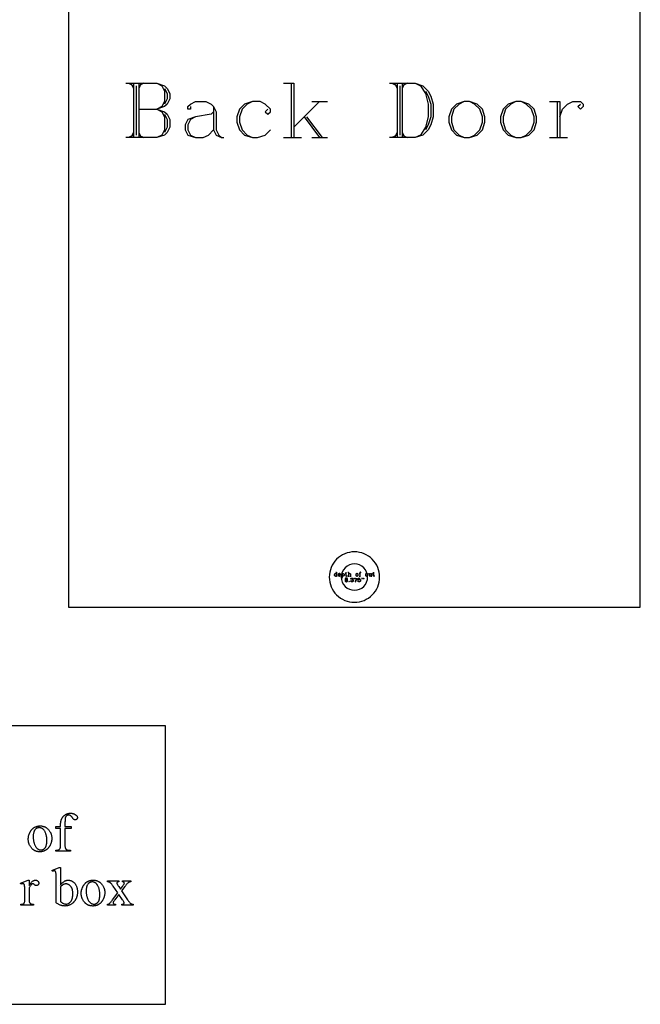
# Model space of a CAD drawing. Extents: x 1 to 117, y -19 to 57.
# Drawn here: x 97 to 117, y -14 to 19 of the extents above; entities that cross this region are included whole.
import ezdxf

# ---------------------------------------------------------------- set-up
doc = ezdxf.new("R2010")
doc.units = 0
doc.layers.add('LAYER_1', color=18, linetype='CONTINUOUS')

msp = doc.modelspace()

# ---------------------------------------------------------------- linework, layer by layer
at = {"layer": 'LAYER_1'}
for points in [[(98.275, -0.334), (117.275, -0.334), (117.275, 32.666), (98.275, 32.666)], [(111.425, 16.467), (111.168, 16.381), (110.996, 16.209), (110.91, 15.952), (110.91, 15.78), (110.996, 15.522), (111.168, 15.351), (111.425, 15.265), (111.597, 15.265), (111.855, 15.351), (112.026, 15.522), (112.112, 15.78), (112.112, 15.952), (112.026, 16.209), (111.855, 16.381), (111.597, 16.467)], [(113.143, 16.467), (112.885, 16.381), (112.713, 16.209), (112.627, 15.952), (112.627, 15.78), (112.713, 15.522), (112.885, 15.351), (113.143, 15.265), (113.314, 15.265), (113.572, 15.351), (113.744, 15.522), (113.83, 15.78), (113.83, 15.952), (113.744, 16.209), (113.572, 16.381), (113.314, 16.467)], [(107.854, 0.783), (107.836, 0.777), (107.824, 0.765), (107.818, 0.746), (107.818, 0.734), (107.824, 0.716), (107.836, 0.704), (107.854, 0.698), (107.866, 0.698), (107.884, 0.704), (107.896, 0.716), (107.902, 0.734), (107.902, 0.746), (107.896, 0.765), (107.884, 0.777), (107.866, 0.783)], [(107.501, 0.635), (107.483, 0.629), (107.471, 0.611), (107.465, 0.58), (107.465, 0.562), (107.471, 0.532), (107.483, 0.514), (107.501, 0.508), (107.513, 0.508), (107.531, 0.514), (107.543, 0.532), (107.549, 0.562), (107.549, 0.58), (107.543, 0.611), (107.531, 0.629), (107.513, 0.635)], [(107.597, 0.526), (107.591, 0.52), (107.591, 0.514), (107.597, 0.508), (107.603, 0.508), (107.609, 0.514), (107.609, 0.52), (107.603, 0.526)], [(107.597, 0.52), (107.597, 0.514), (107.603, 0.514), (107.603, 0.52)], [(107.658, 0.611), (107.658, 0.605), (107.664, 0.605), (107.664, 0.611)], [(107.658, 0.538), (107.658, 0.532), (107.664, 0.532), (107.664, 0.538)], [(107.899, 0.538), (107.899, 0.532), (107.905, 0.532), (107.905, 0.538)], [(90.749, -13.526), (101.499, -13.526), (101.499, -4.276), (90.749, -4.276)], [(98.154, -7.688), (98.154, -8.221), (98.154, -8.248), (98.155, -8.272), (98.157, -8.294), (98.16, -8.313), (98.162, -8.322), (98.163, -8.33), (98.166, -8.337), (98.168, -8.344), (98.17, -8.35), (98.173, -8.355), (98.176, -8.36), (98.179, -8.364), (98.183, -8.369), (98.187, -8.373), (98.192, -8.377), (98.196, -8.381), (98.201, -8.385), (98.206, -8.388), (98.211, -8.391), (98.217, -8.393), (98.222, -8.396), (98.228, -8.398), (98.234, -8.399), (98.24, -8.401), (98.246, -8.402), (98.253, -8.403), (98.259, -8.403), (98.266, -8.403), (98.34, -8.403), (98.34, -8.435), (97.855, -8.435), (97.855, -8.403), (97.892, -8.403), (97.9, -8.403), (97.909, -8.402), (97.917, -8.401), (97.926, -8.399), (97.934, -8.396), (97.941, -8.393), (97.949, -8.39), (97.956, -8.386), (97.963, -8.381), (97.97, -8.376), (97.976, -8.37), (97.981, -8.365), (97.986, -8.359), (97.99, -8.352), (97.994, -8.345), (97.997, -8.338), (97.999, -8.329), (98.001, -8.319), (98.003, -8.307), (98.005, -8.293), (98.006, -8.278), (98.007, -8.261), (98.008, -8.242), (98.008, -8.221), (98.008, -7.688), (97.85, -7.688), (97.85, -7.624), (98.008, -7.624), (98.008, -7.571), (98.008, -7.556), (98.008, -7.541), (98.009, -7.527), (98.01, -7.513), (98.012, -7.499), (98.013, -7.485), (98.015, -7.472), (98.017, -7.459), (98.02, -7.446), (98.023, -7.434), (98.026, -7.422), (98.03, -7.41), (98.033, -7.398), (98.038, -7.387), (98.042, -7.376), (98.047, -7.366), (98.052, -7.355), (98.057, -7.345), (98.063, -7.335), (98.069, -7.325), (98.075, -7.316), (98.082, -7.307), (98.089, -7.298), (98.096, -7.289), (98.104, -7.281), (98.111, -7.273), (98.12, -7.265), (98.128, -7.258), (98.137, -7.25), (98.146, -7.243), (98.156, -7.236), (98.166, -7.23), (98.176, -7.223), (98.186, -7.217), (98.197, -7.212), (98.207, -7.207), (98.218, -7.202), (98.229, -7.198), (98.24, -7.194), (98.251, -7.191), (98.262, -7.188), (98.274, -7.185), (98.285, -7.183), (98.297, -7.181), (98.309, -7.18), (98.321, -7.179), (98.334, -7.178), (98.346, -7.178), (98.358, -7.178), (98.369, -7.179), (98.38, -7.18), (98.391, -7.182), (98.403, -7.184), (98.414, -7.186), (98.424, -7.189), (98.435, -7.193), (98.446, -7.197), (98.456, -7.201), (98.467, -7.206), (98.477, -7.212), (98.487, -7.218), (98.497, -7.224), (98.507, -7.231), (98.517, -7.238), (98.523, -7.243), (98.529, -7.248), (98.534, -7.253), (98.539, -7.259), (98.544, -7.264), (98.548, -7.269), (98.552, -7.275), (98.555, -7.28), (98.558, -7.286), (98.561, -7.292), (98.563, -7.297), (98.565, -7.303), (98.566, -7.309), (98.567, -7.315), (98.568, -7.321), (98.568, -7.327), (98.568, -7.334), (98.567, -7.341), (98.565, -7.347), (98.562, -7.353), (98.559, -7.359), (98.555, -7.366), (98.551, -7.372), (98.545, -7.377), (98.539, -7.383), (98.533, -7.388), (98.527, -7.392), (98.521, -7.395), (98.515, -7.398), (98.509, -7.399), (98.502, -7.401), (98.496, -7.401), (98.49, -7.401), (98.485, -7.4), (98.48, -7.399), (98.475, -7.397), (98.469, -7.395), (98.464, -7.393), (98.458, -7.39), (98.453, -7.386), (98.447, -7.382), (98.441, -7.377), (98.434, -7.371), (98.428, -7.363), (98.42, -7.355), (98.413, -7.345), (98.405, -7.335), (98.397, -7.323), (98.389, -7.312), (98.381, -7.301), (98.373, -7.292), (98.366, -7.283), (98.358, -7.275), (98.351, -7.269), (98.344, -7.263), (98.337, -7.258), (98.33, -7.254), (98.323, -7.251), (98.316, -7.248), (98.308, -7.246), (98.3, -7.244), (98.292, -7.243), (98.284, -7.242), (98.276, -7.242), (98.266, -7.242), (98.256, -7.243), (98.247, -7.245), (98.238, -7.247), (98.23, -7.25), (98.222, -7.254), (98.214, -7.258), (98.207, -7.263), (98.2, -7.269), (98.194, -7.276), (98.188, -7.283), (98.183, -7.291), (98.178, -7.3), (98.173, -7.309), (98.17, -7.32), (98.166, -7.331), (98.165, -7.337), (98.163, -7.344), (98.161, -7.362), (98.159, -7.385), (98.157, -7.412), (98.156, -7.444), (98.155, -7.48), (98.154, -7.52), (98.154, -7.566), (98.154, -7.624), (98.363, -7.624), (98.363, -7.688)], [(97.327, -7.6), (97.35, -7.601), (97.372, -7.602), (97.393, -7.605), (97.414, -7.609), (97.435, -7.614), (97.445, -7.617), (97.455, -7.62), (97.464, -7.623), (97.474, -7.627), (97.484, -7.631), (97.493, -7.635), (97.502, -7.64), (97.511, -7.644), (97.52, -7.649), (97.529, -7.655), (97.537, -7.66), (97.546, -7.666), (97.554, -7.672), (97.562, -7.679), (97.578, -7.693), (97.594, -7.707), (97.608, -7.723), (97.623, -7.74), (97.634, -7.755), (97.645, -7.77), (97.655, -7.786), (97.664, -7.802), (97.673, -7.818), (97.68, -7.835), (97.687, -7.851), (97.694, -7.868), (97.699, -7.886), (97.704, -7.903), (97.708, -7.921), (97.711, -7.939), (97.714, -7.958), (97.716, -7.976), (97.717, -7.995), (97.717, -8.015), (97.717, -8.028), (97.716, -8.042), (97.715, -8.055), (97.714, -8.069), (97.712, -8.083), (97.71, -8.097), (97.707, -8.11), (97.704, -8.124), (97.701, -8.138), (97.697, -8.152), (97.693, -8.166), (97.688, -8.179), (97.683, -8.193), (97.677, -8.207), (97.671, -8.221), (97.665, -8.235), (97.658, -8.249), (97.651, -8.262), (97.644, -8.275), (97.636, -8.287), (97.629, -8.299), (97.62, -8.311), (97.612, -8.322), (97.603, -8.333), (97.594, -8.343), (97.584, -8.353), (97.575, -8.362), (97.565, -8.371), (97.554, -8.38), (97.543, -8.388), (97.532, -8.396), (97.521, -8.403), (97.51, -8.41), (97.498, -8.416), (97.486, -8.422), (97.474, -8.428), (97.462, -8.433), (97.45, -8.438), (97.437, -8.442), (97.424, -8.446), (97.412, -8.449), (97.399, -8.452), (97.385, -8.454), (97.372, -8.456), (97.359, -8.458), (97.345, -8.459), (97.331, -8.46), (97.317, -8.46), (97.294, -8.459), (97.272, -8.458), (97.262, -8.456), (97.251, -8.455), (97.241, -8.453), (97.23, -8.451), (97.22, -8.448), (97.21, -8.446), (97.2, -8.443), (97.19, -8.439), (97.181, -8.436), (97.171, -8.432), (97.162, -8.428), (97.153, -8.423), (97.144, -8.419), (97.135, -8.414), (97.126, -8.408), (97.117, -8.403), (97.109, -8.397), (97.101, -8.391), (97.093, -8.384), (97.085, -8.378), (97.077, -8.371), (97.069, -8.363), (97.061, -8.356), (97.054, -8.348), (97.04, -8.331), (97.026, -8.314), (97.015, -8.298), (97.004, -8.283), (96.995, -8.267), (96.986, -8.25), (96.978, -8.234), (96.97, -8.217), (96.963, -8.2), (96.957, -8.183), (96.952, -8.166), (96.947, -8.148), (96.944, -8.13), (96.94, -8.112), (96.938, -8.094), (96.936, -8.075), (96.935, -8.057), (96.935, -8.038), (96.935, -8.024), (96.935, -8.01), (96.937, -7.996), (96.938, -7.982), (96.94, -7.968), (96.942, -7.954), (96.945, -7.94), (96.948, -7.926), (96.952, -7.912), (96.956, -7.899), (96.961, -7.885), (96.966, -7.871), (96.971, -7.857), (96.977, -7.843), (96.983, -7.83), (96.99, -7.816), (96.997, -7.802), (97.004, -7.789), (97.012, -7.776), (97.02, -7.764), (97.028, -7.752), (97.036, -7.741), (97.045, -7.73), (97.054, -7.72), (97.063, -7.71), (97.073, -7.7), (97.083, -7.691), (97.093, -7.683), (97.103, -7.675), (97.114, -7.667), (97.124, -7.66), (97.136, -7.653), (97.147, -7.646), (97.158, -7.64), (97.17, -7.635), (97.181, -7.63), (97.193, -7.625), (97.205, -7.621), (97.217, -7.617), (97.229, -7.613), (97.241, -7.61), (97.253, -7.608), (97.265, -7.605), (97.277, -7.603), (97.289, -7.602), (97.302, -7.601), (97.314, -7.6)], [(97.299, -7.658), (97.288, -7.658), (97.276, -7.659), (97.264, -7.662), (97.252, -7.665), (97.241, -7.669), (97.229, -7.673), (97.217, -7.679), (97.205, -7.686), (97.199, -7.689), (97.194, -7.693), (97.188, -7.698), (97.183, -7.702), (97.177, -7.707), (97.172, -7.712), (97.167, -7.718), (97.162, -7.724), (97.158, -7.73), (97.153, -7.737), (97.144, -7.751), (97.136, -7.767), (97.128, -7.783), (97.125, -7.792), (97.122, -7.802), (97.119, -7.811), (97.116, -7.821), (97.111, -7.841), (97.107, -7.863), (97.103, -7.886), (97.101, -7.911), (97.1, -7.936), (97.099, -7.963), (97.1, -7.985), (97.1, -8.007), (97.102, -8.028), (97.104, -8.049), (97.106, -8.069), (97.109, -8.089), (97.113, -8.109), (97.117, -8.128), (97.122, -8.147), (97.127, -8.165), (97.133, -8.184), (97.139, -8.201), (97.146, -8.219), (97.153, -8.236), (97.161, -8.252), (97.17, -8.269), (97.179, -8.284), (97.188, -8.299), (97.198, -8.312), (97.208, -8.325), (97.218, -8.336), (97.229, -8.347), (97.24, -8.356), (97.251, -8.365), (97.263, -8.372), (97.275, -8.379), (97.288, -8.384), (97.3, -8.389), (97.314, -8.393), (97.327, -8.395), (97.341, -8.397), (97.355, -8.397), (97.366, -8.397), (97.376, -8.396), (97.386, -8.395), (97.396, -8.393), (97.406, -8.39), (97.415, -8.387), (97.425, -8.383), (97.434, -8.379), (97.442, -8.375), (97.451, -8.369), (97.459, -8.364), (97.467, -8.357), (97.475, -8.35), (97.482, -8.343), (97.49, -8.335), (97.497, -8.326), (97.504, -8.317), (97.51, -8.307), (97.516, -8.296), (97.521, -8.284), (97.526, -8.272), (97.531, -8.259), (97.535, -8.245), (97.539, -8.23), (97.542, -8.214), (97.545, -8.198), (97.547, -8.181), (97.549, -8.163), (97.551, -8.144), (97.552, -8.124), (97.552, -8.104), (97.553, -8.083), (97.552, -8.056), (97.551, -8.03), (97.549, -8.005), (97.547, -7.98), (97.544, -7.957), (97.54, -7.934), (97.535, -7.911), (97.529, -7.89), (97.523, -7.869), (97.516, -7.849), (97.509, -7.829), (97.5, -7.81), (97.491, -7.792), (97.481, -7.775), (97.471, -7.759), (97.46, -7.743), (97.452, -7.732), (97.443, -7.723), (97.435, -7.714), (97.426, -7.706), (97.417, -7.698), (97.408, -7.691), (97.398, -7.685), (97.388, -7.679), (97.378, -7.674), (97.368, -7.67), (97.357, -7.666), (97.346, -7.663), (97.335, -7.661), (97.323, -7.659), (97.311, -7.658)], [(98.005, -9.565), (98.02, -9.545), (98.035, -9.526), (98.05, -9.509), (98.066, -9.493), (98.081, -9.478), (98.096, -9.465), (98.112, -9.453), (98.128, -9.442), (98.144, -9.432), (98.152, -9.428), (98.16, -9.424), (98.168, -9.42), (98.176, -9.417), (98.184, -9.414), (98.193, -9.411), (98.201, -9.409), (98.209, -9.407), (98.217, -9.405), (98.226, -9.404), (98.234, -9.403), (98.243, -9.402), (98.251, -9.401), (98.26, -9.401), (98.275, -9.401), (98.29, -9.403), (98.305, -9.405), (98.32, -9.408), (98.335, -9.411), (98.349, -9.416), (98.363, -9.421), (98.376, -9.428), (98.39, -9.435), (98.403, -9.443), (98.416, -9.452), (98.429, -9.461), (98.441, -9.472), (98.454, -9.483), (98.466, -9.495), (98.477, -9.508), (98.489, -9.521), (98.499, -9.536), (98.509, -9.551), (98.518, -9.566), (98.526, -9.582), (98.534, -9.599), (98.541, -9.616), (98.547, -9.634), (98.553, -9.653), (98.557, -9.672), (98.561, -9.692), (98.565, -9.712), (98.567, -9.733), (98.569, -9.754), (98.57, -9.777), (98.57, -9.8), (98.57, -9.826), (98.568, -9.852), (98.565, -9.878), (98.564, -9.89), (98.561, -9.902), (98.559, -9.914), (98.556, -9.926), (98.553, -9.938), (98.55, -9.95), (98.547, -9.961), (98.543, -9.972), (98.539, -9.984), (98.535, -9.995), (98.53, -10.005), (98.525, -10.016), (98.52, -10.026), (98.514, -10.037), (98.509, -10.047), (98.503, -10.057), (98.496, -10.067), (98.49, -10.076), (98.483, -10.086), (98.476, -10.095), (98.468, -10.104), (98.461, -10.113), (98.453, -10.122), (98.444, -10.131), (98.436, -10.139), (98.427, -10.147), (98.411, -10.161), (98.396, -10.174), (98.38, -10.186), (98.364, -10.197), (98.347, -10.207), (98.331, -10.217), (98.314, -10.225), (98.297, -10.232), (98.28, -10.239), (98.262, -10.245), (98.244, -10.25), (98.226, -10.254), (98.208, -10.257), (98.19, -10.259), (98.171, -10.26), (98.152, -10.261), (98.135, -10.26), (98.117, -10.259), (98.099, -10.257), (98.081, -10.254), (98.063, -10.251), (98.045, -10.246), (98.027, -10.241), (98.009, -10.235), (97.99, -10.228), (97.972, -10.221), (97.953, -10.212), (97.935, -10.203), (97.916, -10.193), (97.897, -10.182), (97.878, -10.171), (97.859, -10.158), (97.859, -9.318), (97.859, -9.255), (97.858, -9.206), (97.857, -9.187), (97.856, -9.17), (97.854, -9.157), (97.853, -9.148), (97.851, -9.14), (97.849, -9.133), (97.847, -9.127), (97.844, -9.121), (97.842, -9.116), (97.839, -9.111), (97.835, -9.108), (97.832, -9.104), (97.828, -9.102), (97.824, -9.099), (97.82, -9.097), (97.816, -9.096), (97.811, -9.095), (97.807, -9.094), (97.802, -9.093), (97.797, -9.093), (97.79, -9.093), (97.783, -9.094), (97.776, -9.095), (97.769, -9.096), (97.761, -9.098), (97.752, -9.101), (97.735, -9.107), (97.722, -9.076), (97.966, -8.977), (98.005, -8.977)], [(96.963, -9.401), (96.963, -9.583), (96.976, -9.561), (96.989, -9.541), (97.002, -9.521), (97.015, -9.504), (97.028, -9.487), (97.04, -9.472), (97.053, -9.459), (97.067, -9.447), (97.08, -9.436), (97.093, -9.427), (97.099, -9.423), (97.106, -9.419), (97.112, -9.416), (97.119, -9.412), (97.126, -9.41), (97.132, -9.407), (97.139, -9.406), (97.146, -9.404), (97.152, -9.403), (97.159, -9.402), (97.166, -9.401), (97.172, -9.401), (97.184, -9.402), (97.196, -9.403), (97.206, -9.405), (97.217, -9.408), (97.227, -9.413), (97.236, -9.418), (97.245, -9.424), (97.253, -9.431), (97.26, -9.438), (97.267, -9.446), (97.272, -9.454), (97.277, -9.463), (97.28, -9.471), (97.283, -9.48), (97.284, -9.49), (97.285, -9.499), (97.284, -9.508), (97.283, -9.516), (97.282, -9.524), (97.279, -9.531), (97.276, -9.538), (97.272, -9.545), (97.267, -9.552), (97.262, -9.558), (97.256, -9.563), (97.25, -9.568), (97.243, -9.572), (97.237, -9.576), (97.23, -9.578), (97.222, -9.58), (97.215, -9.581), (97.207, -9.582), (97.199, -9.581), (97.191, -9.58), (97.183, -9.577), (97.174, -9.574), (97.165, -9.57), (97.156, -9.565), (97.147, -9.558), (97.137, -9.551), (97.128, -9.544), (97.119, -9.538), (97.111, -9.533), (97.104, -9.528), (97.097, -9.525), (97.091, -9.523), (97.085, -9.521), (97.08, -9.521), (97.076, -9.521), (97.072, -9.522), (97.068, -9.523), (97.064, -9.525), (97.059, -9.528), (97.055, -9.531), (97.05, -9.534), (97.046, -9.538), (97.036, -9.548), (97.026, -9.559), (97.015, -9.572), (97.005, -9.586), (96.995, -9.602), (96.984, -9.619), (96.974, -9.638), (96.963, -9.658), (96.963, -10.047), (96.964, -10.063), (96.964, -10.078), (96.966, -10.092), (96.968, -10.106), (96.97, -10.118), (96.973, -10.129), (96.976, -10.139), (96.98, -10.148), (96.983, -10.154), (96.987, -10.16), (96.991, -10.165), (96.996, -10.17), (97.001, -10.175), (97.007, -10.18), (97.014, -10.184), (97.021, -10.188), (97.029, -10.192), (97.037, -10.195), (97.046, -10.198), (97.057, -10.2), (97.067, -10.202), (97.079, -10.203), (97.092, -10.204), (97.105, -10.204), (97.105, -10.236), (96.69, -10.236), (96.69, -10.204), (96.705, -10.204), (96.719, -10.203), (96.732, -10.201), (96.744, -10.199), (96.755, -10.197), (96.765, -10.193), (96.774, -10.189), (96.782, -10.185), (96.787, -10.181), (96.792, -10.177), (96.797, -10.172), (96.801, -10.166), (96.804, -10.16), (96.808, -10.154), (96.81, -10.147), (96.813, -10.14), (96.814, -10.135), (96.815, -10.128), (96.816, -10.111), (96.817, -10.086), (96.817, -10.054), (96.817, -9.739), (96.817, -9.676), (96.816, -9.626), (96.815, -9.607), (96.814, -9.591), (96.813, -9.579), (96.812, -9.571), (96.81, -9.564), (96.808, -9.558), (96.806, -9.552), (96.803, -9.547), (96.801, -9.543), (96.797, -9.538), (96.794, -9.535), (96.79, -9.531), (96.786, -9.528), (96.782, -9.526), (96.778, -9.524), (96.773, -9.522), (96.768, -9.521), (96.763, -9.52), (96.757, -9.519), (96.752, -9.519), (96.745, -9.519), (96.738, -9.52), (96.73, -9.521), (96.723, -9.522), (96.715, -9.524), (96.707, -9.526), (96.698, -9.529), (96.69, -9.532), (96.681, -9.5), (96.926, -9.401)], [(99.087, -9.401), (99.109, -9.402), (99.131, -9.403), (99.153, -9.406), (99.174, -9.41), (99.195, -9.415), (99.205, -9.418), (99.215, -9.421), (99.224, -9.424), (99.234, -9.428), (99.243, -9.432), (99.253, -9.436), (99.262, -9.441), (99.271, -9.445), (99.28, -9.45), (99.288, -9.456), (99.297, -9.461), (99.305, -9.467), (99.314, -9.473), (99.322, -9.48), (99.338, -9.493), (99.353, -9.508), (99.368, -9.524), (99.382, -9.541), (99.394, -9.556), (99.405, -9.571), (99.415, -9.587), (99.424, -9.603), (99.432, -9.619), (99.44, -9.636), (99.447, -9.652), (99.453, -9.669), (99.459, -9.687), (99.464, -9.704), (99.468, -9.722), (99.471, -9.74), (99.474, -9.759), (99.476, -9.777), (99.477, -9.796), (99.477, -9.815), (99.477, -9.829), (99.476, -9.843), (99.475, -9.856), (99.474, -9.87), (99.472, -9.884), (99.47, -9.898), (99.467, -9.911), (99.464, -9.925), (99.461, -9.939), (99.457, -9.953), (99.452, -9.966), (99.448, -9.98), (99.443, -9.994), (99.437, -10.008), (99.431, -10.022), (99.425, -10.036), (99.418, -10.05), (99.411, -10.063), (99.404, -10.076), (99.396, -10.088), (99.388, -10.1), (99.38, -10.112), (99.372, -10.123), (99.363, -10.134), (99.354, -10.144), (99.344, -10.154), (99.334, -10.163), (99.324, -10.172), (99.314, -10.181), (99.303, -10.189), (99.292, -10.197), (99.281, -10.204), (99.269, -10.211), (99.258, -10.217), (99.246, -10.223), (99.234, -10.229), (99.222, -10.234), (99.209, -10.239), (99.197, -10.243), (99.184, -10.247), (99.171, -10.25), (99.158, -10.253), (99.145, -10.255), (99.132, -10.257), (99.118, -10.259), (99.105, -10.26), (99.091, -10.261), (99.077, -10.261), (99.054, -10.26), (99.032, -10.259), (99.021, -10.257), (99.011, -10.256), (99, -10.254), (98.99, -10.252), (98.98, -10.249), (98.97, -10.247), (98.96, -10.244), (98.95, -10.24), (98.94, -10.237), (98.931, -10.233), (98.922, -10.229), (98.912, -10.224), (98.903, -10.22), (98.894, -10.215), (98.886, -10.209), (98.877, -10.204), (98.869, -10.198), (98.86, -10.192), (98.852, -10.185), (98.844, -10.179), (98.836, -10.172), (98.829, -10.164), (98.821, -10.157), (98.814, -10.149), (98.799, -10.132), (98.786, -10.115), (98.775, -10.099), (98.764, -10.083), (98.755, -10.068), (98.746, -10.051), (98.737, -10.035), (98.73, -10.018), (98.723, -10.001), (98.717, -9.984), (98.712, -9.967), (98.707, -9.949), (98.703, -9.931), (98.7, -9.913), (98.698, -9.895), (98.696, -9.876), (98.695, -9.857), (98.694, -9.838), (98.695, -9.825), (98.695, -9.811), (98.696, -9.797), (98.698, -9.783), (98.7, -9.769), (98.702, -9.755), (98.705, -9.741), (98.708, -9.727), (98.712, -9.713), (98.716, -9.7), (98.721, -9.686), (98.725, -9.672), (98.731, -9.658), (98.737, -9.644), (98.743, -9.63), (98.75, -9.617), (98.757, -9.603), (98.764, -9.59), (98.772, -9.577), (98.78, -9.565), (98.788, -9.553), (98.796, -9.542), (98.805, -9.531), (98.814, -9.521), (98.823, -9.511), (98.833, -9.501), (98.842, -9.492), (98.852, -9.484), (98.863, -9.476), (98.873, -9.468), (98.884, -9.461), (98.895, -9.454), (98.907, -9.447), (98.918, -9.441), (98.93, -9.436), (98.941, -9.431), (98.953, -9.426), (98.965, -9.422), (98.976, -9.418), (98.988, -9.414), (99, -9.411), (99.012, -9.408), (99.025, -9.406), (99.037, -9.404), (99.049, -9.403), (99.062, -9.402), (99.074, -9.401)], [(99.059, -9.459), (99.047, -9.459), (99.036, -9.46), (99.024, -9.463), (99.012, -9.466), (99, -9.47), (98.988, -9.474), (98.977, -9.48), (98.965, -9.487), (98.959, -9.49), (98.953, -9.494), (98.948, -9.498), (98.942, -9.503), (98.937, -9.508), (98.932, -9.513), (98.927, -9.519), (98.922, -9.525), (98.917, -9.531), (98.913, -9.538), (98.904, -9.552), (98.896, -9.568), (98.888, -9.584), (98.885, -9.593), (98.881, -9.602), (98.878, -9.612), (98.875, -9.622), (98.87, -9.642), (98.866, -9.664), (98.863, -9.687), (98.861, -9.712), (98.859, -9.737), (98.859, -9.764), (98.859, -9.786), (98.86, -9.808), (98.862, -9.829), (98.863, -9.85), (98.866, -9.87), (98.869, -9.89), (98.873, -9.91), (98.877, -9.929), (98.881, -9.948), (98.887, -9.966), (98.892, -9.985), (98.899, -10.002), (98.906, -10.02), (98.913, -10.037), (98.921, -10.053), (98.929, -10.07), (98.938, -10.085), (98.948, -10.1), (98.957, -10.113), (98.967, -10.126), (98.978, -10.137), (98.988, -10.148), (99, -10.157), (99.011, -10.166), (99.023, -10.173), (99.035, -10.18), (99.047, -10.185), (99.06, -10.19), (99.073, -10.193), (99.087, -10.196), (99.101, -10.197), (99.115, -10.198), (99.126, -10.198), (99.136, -10.197), (99.146, -10.195), (99.156, -10.194), (99.166, -10.191), (99.175, -10.188), (99.184, -10.184), (99.193, -10.18), (99.202, -10.176), (99.211, -10.17), (99.219, -10.164), (99.227, -10.158), (99.235, -10.151), (99.242, -10.144), (99.249, -10.136), (99.257, -10.127), (99.263, -10.118), (99.27, -10.108), (99.276, -10.097), (99.281, -10.085), (99.286, -10.073), (99.291, -10.06), (99.295, -10.046), (99.298, -10.031), (99.302, -10.015), (99.305, -9.999), (99.307, -9.982), (99.309, -9.964), (99.31, -9.945), (99.311, -9.925), (99.312, -9.905), (99.312, -9.884), (99.312, -9.857), (99.311, -9.831), (99.309, -9.806), (99.307, -9.781), (99.303, -9.758), (99.299, -9.735), (99.295, -9.712), (99.289, -9.691), (99.283, -9.67), (99.276, -9.65), (99.268, -9.63), (99.26, -9.611), (99.251, -9.593), (99.241, -9.576), (99.231, -9.559), (99.219, -9.544), (99.211, -9.533), (99.203, -9.524), (99.195, -9.515), (99.186, -9.506), (99.177, -9.499), (99.167, -9.492), (99.158, -9.486), (99.148, -9.48), (99.138, -9.475), (99.127, -9.471), (99.117, -9.467), (99.106, -9.464), (99.094, -9.462), (99.083, -9.46), (99.071, -9.459)], [(99.564, -9.425), (99.945, -9.425), (99.945, -9.458), (99.937, -9.458), (99.929, -9.459), (99.921, -9.459), (99.915, -9.461), (99.909, -9.463), (99.903, -9.465), (99.899, -9.467), (99.895, -9.47), (99.891, -9.473), (99.888, -9.477), (99.886, -9.481), (99.884, -9.485), (99.882, -9.489), (99.881, -9.493), (99.88, -9.498), (99.88, -9.503), (99.88, -9.509), (99.882, -9.515), (99.884, -9.522), (99.888, -9.53), (99.892, -9.538), (99.897, -9.548), (99.904, -9.558), (99.911, -9.568), (99.923, -9.587), (99.94, -9.613), (99.998, -9.705), (100.064, -9.613), (100.079, -9.592), (100.092, -9.573), (100.103, -9.556), (100.112, -9.541), (100.119, -9.528), (100.124, -9.518), (100.126, -9.513), (100.127, -9.509), (100.128, -9.505), (100.128, -9.502), (100.128, -9.497), (100.127, -9.493), (100.126, -9.489), (100.124, -9.485), (100.122, -9.481), (100.119, -9.477), (100.116, -9.474), (100.113, -9.471), (100.109, -9.468), (100.104, -9.465), (100.099, -9.463), (100.093, -9.461), (100.087, -9.46), (100.08, -9.459), (100.072, -9.458), (100.064, -9.458), (100.064, -9.425), (100.339, -9.425), (100.339, -9.458), (100.328, -9.459), (100.318, -9.46), (100.308, -9.462), (100.298, -9.465), (100.289, -9.468), (100.28, -9.472), (100.271, -9.477), (100.263, -9.482), (100.252, -9.49), (100.24, -9.501), (100.226, -9.514), (100.212, -9.529), (100.197, -9.547), (100.18, -9.567), (100.163, -9.589), (100.145, -9.613), (100.034, -9.761), (100.236, -10.051), (100.254, -10.076), (100.27, -10.099), (100.286, -10.119), (100.3, -10.137), (100.312, -10.152), (100.324, -10.164), (100.333, -10.173), (100.338, -10.177), (100.342, -10.18), (100.35, -10.185), (100.359, -10.189), (100.369, -10.193), (100.379, -10.197), (100.389, -10.199), (100.4, -10.202), (100.412, -10.203), (100.424, -10.204), (100.424, -10.236), (100.042, -10.236), (100.042, -10.204), (100.052, -10.204), (100.061, -10.203), (100.069, -10.202), (100.077, -10.2), (100.085, -10.197), (100.092, -10.194), (100.098, -10.191), (100.104, -10.186), (100.108, -10.183), (100.111, -10.18), (100.114, -10.176), (100.117, -10.172), (100.118, -10.168), (100.12, -10.163), (100.12, -10.159), (100.121, -10.154), (100.121, -10.151), (100.12, -10.148), (100.117, -10.14), (100.113, -10.13), (100.107, -10.118), (100.099, -10.104), (100.089, -10.088), (100.077, -10.071), (100.064, -10.051), (99.945, -9.877), (99.815, -10.051), (99.801, -10.07), (99.789, -10.087), (99.779, -10.102), (99.77, -10.115), (99.764, -10.126), (99.759, -10.135), (99.756, -10.142), (99.755, -10.144), (99.755, -10.147), (99.755, -10.152), (99.756, -10.157), (99.758, -10.162), (99.76, -10.167), (99.763, -10.172), (99.766, -10.176), (99.77, -10.181), (99.775, -10.185), (99.78, -10.189), (99.786, -10.193), (99.793, -10.196), (99.8, -10.198), (99.808, -10.201), (99.816, -10.202), (99.825, -10.203), (99.835, -10.204), (99.835, -10.236), (99.57, -10.236), (99.57, -10.204), (99.578, -10.203), (99.585, -10.201), (99.593, -10.199), (99.6, -10.196), (99.607, -10.193), (99.613, -10.19), (99.62, -10.186), (99.626, -10.182), (99.635, -10.174), (99.646, -10.164), (99.658, -10.152), (99.671, -10.136), (99.686, -10.119), (99.702, -10.099), (99.72, -10.076), (99.739, -10.051), (99.909, -9.825), (99.755, -9.602), (99.739, -9.579), (99.724, -9.559), (99.71, -9.54), (99.697, -9.524), (99.685, -9.51), (99.673, -9.499), (99.663, -9.489), (99.658, -9.485), (99.654, -9.482), (99.644, -9.476), (99.635, -9.471), (99.624, -9.467), (99.613, -9.464), (99.602, -9.461), (99.59, -9.459), (99.577, -9.458), (99.564, -9.458)], [(98.005, -9.622), (98.005, -10.107), (98.017, -10.117), (98.028, -10.128), (98.04, -10.137), (98.051, -10.146), (98.063, -10.154), (98.075, -10.161), (98.087, -10.168), (98.099, -10.174), (98.111, -10.179), (98.123, -10.183), (98.135, -10.187), (98.148, -10.191), (98.16, -10.193), (98.173, -10.195), (98.185, -10.196), (98.198, -10.196), (98.208, -10.196), (98.218, -10.195), (98.227, -10.193), (98.237, -10.191), (98.247, -10.188), (98.257, -10.184), (98.266, -10.179), (98.275, -10.174), (98.285, -10.168), (98.294, -10.162), (98.303, -10.154), (98.312, -10.146), (98.321, -10.138), (98.33, -10.128), (98.339, -10.118), (98.348, -10.108), (98.356, -10.096), (98.364, -10.084), (98.371, -10.072), (98.378, -10.058), (98.384, -10.044), (98.39, -10.03), (98.395, -10.015), (98.4, -9.999), (98.404, -9.983), (98.407, -9.965), (98.41, -9.948), (98.413, -9.929), (98.415, -9.911), (98.416, -9.891), (98.417, -9.871), (98.417, -9.85), (98.417, -9.831), (98.416, -9.812), (98.415, -9.794), (98.413, -9.777), (98.41, -9.76), (98.407, -9.743), (98.404, -9.727), (98.4, -9.712), (98.395, -9.697), (98.39, -9.683), (98.384, -9.67), (98.378, -9.657), (98.371, -9.644), (98.364, -9.633), (98.356, -9.621), (98.348, -9.61), (98.339, -9.6), (98.33, -9.591), (98.321, -9.582), (98.312, -9.574), (98.302, -9.566), (98.293, -9.559), (98.283, -9.553), (98.273, -9.548), (98.263, -9.543), (98.253, -9.539), (98.243, -9.535), (98.233, -9.532), (98.222, -9.53), (98.211, -9.528), (98.201, -9.527), (98.19, -9.527), (98.178, -9.527), (98.166, -9.528), (98.154, -9.53), (98.143, -9.533), (98.131, -9.536), (98.119, -9.54), (98.108, -9.545), (98.096, -9.551), (98.087, -9.556), (98.077, -9.562), (98.067, -9.569), (98.056, -9.577), (98.044, -9.587), (98.032, -9.597), (98.019, -9.609)]]:
    msp.add_lwpolyline(points, close=True, dxfattribs=at)
for points in [[(100.175, 17.068), (101.206, 17.068), (101.464, 16.982), (101.549, 16.896), (101.635, 16.725), (101.635, 16.553), (101.549, 16.381), (101.464, 16.295), (101.206, 16.209)], [(100.261, 17.068), (100.433, 16.982)], [(100.347, 17.068), (100.433, 16.896)], [(100.433, 17.068), (100.433, 15.265)], [(100.605, 17.068), (100.605, 15.265)], [(100.691, 17.068), (100.605, 16.896)], [(100.777, 17.068), (100.605, 16.982)], [(101.206, 17.068), (101.378, 16.982), (101.464, 16.811), (101.464, 16.467), (101.378, 16.295), (101.206, 16.209)], [(105.414, 17.068), (105.757, 17.068)], [(105.671, 17.068), (105.671, 15.265)], [(105.757, 17.068), (105.757, 15.265)], [(108.935, 17.068), (109.794, 17.068), (110.051, 16.982), (110.223, 16.811), (110.309, 16.639), (110.395, 16.381), (110.395, 15.952), (110.309, 15.694), (110.223, 15.522), (110.051, 15.351), (109.794, 15.265), (108.935, 15.265)], [(109.021, 17.068), (109.192, 16.982)], [(109.107, 17.068), (109.192, 16.896)], [(109.192, 17.068), (109.192, 15.265)], [(109.364, 17.068), (109.364, 15.265)], [(109.45, 17.068), (109.364, 16.896)], [(109.536, 17.068), (109.364, 16.982)], [(109.794, 17.068), (109.965, 16.982), (110.137, 16.725), (110.223, 16.381), (110.223, 15.952), (110.137, 15.608), (109.965, 15.351), (109.794, 15.265)], [(100.519, 16.982), (100.519, 15.351)], [(101.464, 16.896), (101.549, 16.725), (101.549, 16.553), (101.464, 16.381)], [(109.278, 16.982), (109.278, 15.351)], [(110.137, 16.811), (110.223, 16.639), (110.309, 16.381), (110.309, 15.952), (110.223, 15.694), (110.137, 15.522)], [(102.322, 16.295), (102.322, 16.209), (102.236, 16.209), (102.236, 16.295), (102.322, 16.381), (102.494, 16.467), (102.838, 16.467), (103.009, 16.381), (103.095, 16.295), (103.181, 16.124), (103.181, 15.522), (103.267, 15.351), (103.353, 15.265)], [(104.899, 16.209), (104.813, 16.124), (104.899, 16.038), (104.984, 16.124), (104.984, 16.209), (104.813, 16.381), (104.641, 16.467), (104.383, 16.467), (104.126, 16.381), (103.954, 16.209), (103.868, 15.952), (103.868, 15.78), (103.954, 15.522), (104.126, 15.351), (104.383, 15.265), (104.555, 15.265), (104.813, 15.351), (104.984, 15.522)], [(104.383, 16.467), (104.212, 16.381), (104.04, 16.209), (103.954, 15.952), (103.954, 15.78), (104.04, 15.522), (104.212, 15.351), (104.383, 15.265)], [(106.616, 16.467), (105.757, 15.608)], [(106.358, 16.467), (106.874, 16.467)], [(111.425, 16.467), (111.253, 16.381), (111.082, 16.209), (110.996, 15.952), (110.996, 15.78), (111.082, 15.522), (111.253, 15.351), (111.425, 15.265)], [(111.597, 15.265), (111.769, 15.351), (111.94, 15.522), (112.026, 15.78), (112.026, 15.952), (111.94, 16.209), (111.769, 16.381), (111.597, 16.467)], [(113.143, 16.467), (112.971, 16.381), (112.799, 16.209), (112.713, 15.952), (112.713, 15.78), (112.799, 15.522), (112.971, 15.351), (113.143, 15.265)], [(113.314, 15.265), (113.486, 15.351), (113.658, 15.522), (113.744, 15.78), (113.744, 15.952), (113.658, 16.209), (113.486, 16.381), (113.314, 16.467)], [(114.259, 16.467), (114.603, 16.467)], [(114.517, 16.467), (114.517, 15.265)], [(114.603, 16.467), (114.603, 15.265)], [(114.603, 15.952), (114.688, 16.209), (114.86, 16.381), (115.032, 16.467), (115.29, 16.467), (115.375, 16.381), (115.375, 16.295), (115.29, 16.209), (115.204, 16.295), (115.29, 16.381)], [(100.605, 16.209), (101.206, 16.209), (101.464, 16.124), (101.549, 16.038), (101.635, 15.866), (101.635, 15.608), (101.549, 15.437), (101.464, 15.351), (101.206, 15.265), (100.175, 15.265)], [(101.206, 16.209), (101.378, 16.124), (101.464, 15.952), (101.464, 15.522), (101.378, 15.351), (101.206, 15.265)], [(101.464, 16.038), (101.549, 15.866), (101.549, 15.608), (101.464, 15.437)], [(103.095, 16.124), (103.009, 16.038), (102.494, 15.952), (102.236, 15.866), (102.151, 15.694), (102.151, 15.522), (102.236, 15.351), (102.494, 15.265), (102.752, 15.265), (102.923, 15.351), (103.095, 15.522)], [(103.095, 16.295), (103.095, 15.522), (103.181, 15.351), (103.353, 15.265), (103.439, 15.265)], [(102.494, 15.952), (102.322, 15.866), (102.236, 15.694), (102.236, 15.522), (102.322, 15.351), (102.494, 15.265)], [(106.101, 15.952), (106.616, 15.265)], [(106.187, 15.952), (106.702, 15.265)], [(100.433, 15.437), (100.347, 15.265)], [(100.605, 15.437), (100.691, 15.265)], [(109.192, 15.437), (109.107, 15.265)], [(109.364, 15.437), (109.45, 15.265)], [(100.433, 15.351), (100.261, 15.265)], [(100.605, 15.351), (100.777, 15.265)], [(105.414, 15.265), (106.015, 15.265)], [(106.358, 15.265), (106.874, 15.265)], [(109.192, 15.351), (109.021, 15.265)], [(109.364, 15.351), (109.536, 15.265)], [(114.259, 15.265), (114.86, 15.265)], [(107.178, 0.765), (107.166, 0.777), (107.154, 0.783), (107.142, 0.783), (107.124, 0.777), (107.111, 0.765), (107.105, 0.746), (107.105, 0.734), (107.111, 0.716), (107.124, 0.704), (107.142, 0.698), (107.154, 0.698), (107.166, 0.704), (107.178, 0.716)], [(107.142, 0.783), (107.13, 0.777), (107.117, 0.765), (107.111, 0.746), (107.111, 0.734), (107.117, 0.716), (107.13, 0.704), (107.142, 0.698)], [(107.16, 0.825), (107.184, 0.825)], [(107.178, 0.825), (107.178, 0.698)], [(107.178, 0.698), (107.202, 0.698)], [(107.184, 0.825), (107.184, 0.698)], [(107.238, 0.746), (107.311, 0.746), (107.311, 0.759), (107.305, 0.771), (107.299, 0.777), (107.287, 0.783), (107.268, 0.783), (107.25, 0.777), (107.238, 0.765), (107.232, 0.746), (107.232, 0.734), (107.238, 0.716), (107.25, 0.704), (107.268, 0.698), (107.28, 0.698), (107.299, 0.704), (107.311, 0.716)], [(107.268, 0.783), (107.256, 0.777), (107.244, 0.765), (107.238, 0.746), (107.238, 0.734), (107.244, 0.716), (107.256, 0.704), (107.268, 0.698)], [(107.305, 0.746), (107.305, 0.765), (107.299, 0.777)], [(107.341, 0.783), (107.365, 0.783)], [(107.341, 0.656), (107.383, 0.656)], [(107.359, 0.783), (107.359, 0.656)], [(107.365, 0.783), (107.365, 0.656)], [(107.365, 0.765), (107.377, 0.777), (107.389, 0.783), (107.401, 0.783), (107.419, 0.777), (107.431, 0.765), (107.437, 0.746), (107.437, 0.734), (107.431, 0.716), (107.419, 0.704), (107.401, 0.698), (107.389, 0.698), (107.377, 0.704), (107.365, 0.716)], [(107.401, 0.783), (107.413, 0.777), (107.425, 0.765), (107.431, 0.746), (107.431, 0.734), (107.425, 0.716), (107.413, 0.704), (107.401, 0.698)], [(107.468, 0.783), (107.516, 0.783)], [(107.486, 0.825), (107.486, 0.722), (107.492, 0.704), (107.504, 0.698), (107.516, 0.698), (107.528, 0.704), (107.534, 0.716)], [(107.492, 0.825), (107.492, 0.722), (107.498, 0.704), (107.504, 0.698)], [(107.558, 0.825), (107.582, 0.825)], [(107.558, 0.698), (107.6, 0.698)], [(107.576, 0.825), (107.576, 0.698)], [(107.582, 0.825), (107.582, 0.698)], [(107.582, 0.765), (107.594, 0.777), (107.612, 0.783), (107.625, 0.783), (107.643, 0.777), (107.649, 0.765), (107.649, 0.698)], [(107.625, 0.783), (107.637, 0.777), (107.643, 0.765), (107.643, 0.698)], [(107.625, 0.698), (107.667, 0.698)], [(107.854, 0.783), (107.842, 0.777), (107.83, 0.765), (107.824, 0.746), (107.824, 0.734), (107.83, 0.716), (107.842, 0.704), (107.854, 0.698)], [(107.866, 0.698), (107.878, 0.704), (107.89, 0.716), (107.896, 0.734), (107.896, 0.746), (107.89, 0.765), (107.878, 0.777), (107.866, 0.783)], [(107.932, 0.783), (107.981, 0.783)], [(107.932, 0.698), (107.975, 0.698)], [(107.981, 0.819), (107.975, 0.813), (107.981, 0.807), (107.987, 0.813), (107.987, 0.819), (107.981, 0.825), (107.969, 0.825), (107.957, 0.819), (107.95, 0.807), (107.95, 0.698)], [(107.969, 0.825), (107.963, 0.819), (107.957, 0.807), (107.957, 0.698)], [(108.21, 0.765), (108.204, 0.759), (108.21, 0.752), (108.216, 0.759), (108.216, 0.765), (108.204, 0.777), (108.192, 0.783), (108.174, 0.783), (108.156, 0.777), (108.144, 0.765), (108.138, 0.746), (108.138, 0.734), (108.144, 0.716), (108.156, 0.704), (108.174, 0.698), (108.186, 0.698), (108.204, 0.704), (108.216, 0.716)], [(108.174, 0.783), (108.162, 0.777), (108.15, 0.765), (108.144, 0.746), (108.144, 0.734), (108.15, 0.716), (108.162, 0.704), (108.174, 0.698)], [(108.246, 0.783), (108.27, 0.783)], [(108.264, 0.783), (108.264, 0.716), (108.27, 0.704), (108.288, 0.698), (108.301, 0.698), (108.319, 0.704), (108.331, 0.716)], [(108.27, 0.783), (108.27, 0.716), (108.276, 0.704), (108.288, 0.698)], [(108.313, 0.783), (108.337, 0.783)], [(108.331, 0.783), (108.331, 0.698)], [(108.331, 0.698), (108.355, 0.698)], [(108.337, 0.783), (108.337, 0.698)], [(108.379, 0.783), (108.427, 0.783)], [(108.397, 0.825), (108.397, 0.722), (108.403, 0.704), (108.415, 0.698), (108.427, 0.698), (108.439, 0.704), (108.445, 0.716)], [(108.403, 0.825), (108.403, 0.722), (108.409, 0.704), (108.415, 0.698)], [(107.483, 0.623), (107.477, 0.611), (107.471, 0.586), (107.471, 0.556), (107.477, 0.532), (107.483, 0.52)], [(107.501, 0.635), (107.489, 0.629), (107.483, 0.617), (107.477, 0.586), (107.477, 0.556), (107.483, 0.526), (107.489, 0.514), (107.501, 0.508)], [(107.513, 0.508), (107.525, 0.514), (107.531, 0.526), (107.537, 0.556), (107.537, 0.586), (107.531, 0.617), (107.525, 0.629), (107.513, 0.635)], [(107.531, 0.52), (107.537, 0.532), (107.543, 0.556), (107.543, 0.586), (107.537, 0.611), (107.531, 0.623)], [(107.658, 0.617), (107.664, 0.617), (107.67, 0.611), (107.67, 0.605), (107.664, 0.599), (107.658, 0.599), (107.652, 0.605), (107.652, 0.611), (107.658, 0.623), (107.664, 0.629), (107.682, 0.635), (107.706, 0.635), (107.724, 0.629), (107.73, 0.617), (107.73, 0.599), (107.724, 0.586), (107.706, 0.58)], [(107.688, 0.58), (107.706, 0.58), (107.718, 0.574), (107.73, 0.562), (107.736, 0.55), (107.736, 0.532), (107.73, 0.52), (107.724, 0.514), (107.706, 0.508), (107.682, 0.508), (107.664, 0.514), (107.658, 0.52), (107.652, 0.532), (107.652, 0.538), (107.658, 0.544), (107.664, 0.544), (107.67, 0.538), (107.67, 0.532), (107.664, 0.526), (107.658, 0.526)], [(107.7, 0.635), (107.712, 0.629), (107.718, 0.617), (107.718, 0.599), (107.712, 0.586), (107.7, 0.58)], [(107.7, 0.58), (107.712, 0.574), (107.718, 0.568), (107.724, 0.55), (107.724, 0.532), (107.718, 0.514), (107.706, 0.508)], [(107.718, 0.629), (107.724, 0.617), (107.724, 0.599), (107.718, 0.586)], [(107.724, 0.562), (107.73, 0.55), (107.73, 0.532), (107.724, 0.52)], [(107.772, 0.611), (107.778, 0.623), (107.791, 0.635), (107.803, 0.635), (107.833, 0.617), (107.845, 0.617), (107.851, 0.623), (107.857, 0.635)], [(107.772, 0.635), (107.772, 0.599)], [(107.772, 0.611), (107.778, 0.617), (107.791, 0.623), (107.803, 0.623), (107.833, 0.617)], [(107.784, 0.623), (107.791, 0.629), (107.803, 0.629), (107.815, 0.623)], [(107.851, 0.599), (107.821, 0.568), (107.809, 0.55), (107.803, 0.532), (107.803, 0.508), (107.815, 0.508)], [(107.821, 0.562), (107.815, 0.55), (107.809, 0.532), (107.809, 0.508)], [(107.857, 0.635), (107.857, 0.617), (107.851, 0.599), (107.827, 0.568), (107.821, 0.556), (107.815, 0.532), (107.815, 0.508)], [(107.905, 0.635), (107.893, 0.574), (107.905, 0.586), (107.923, 0.593), (107.941, 0.593), (107.96, 0.586), (107.972, 0.574), (107.978, 0.556), (107.978, 0.544), (107.972, 0.526), (107.96, 0.514), (107.941, 0.508), (107.923, 0.508), (107.905, 0.514), (107.899, 0.52), (107.893, 0.532), (107.893, 0.538), (107.899, 0.544), (107.905, 0.544), (107.911, 0.538), (107.911, 0.532), (107.905, 0.526), (107.899, 0.526)], [(107.905, 0.623), (107.929, 0.623), (107.953, 0.629), (107.966, 0.635)], [(107.905, 0.635), (107.966, 0.635)], [(107.905, 0.629), (107.953, 0.629)], [(107.941, 0.593), (107.953, 0.586), (107.96, 0.58), (107.966, 0.562), (107.966, 0.538), (107.96, 0.52), (107.953, 0.514), (107.941, 0.508)], [(107.966, 0.574), (107.972, 0.562), (107.972, 0.538), (107.966, 0.526)], [(108.026, 0.635), (108.032, 0.629), (108.02, 0.593)], [(108.026, 0.635), (108.02, 0.629), (108.02, 0.593)], [(108.026, 0.629), (108.02, 0.593)], [(108.08, 0.635), (108.086, 0.629), (108.074, 0.593)], [(108.08, 0.635), (108.074, 0.629), (108.074, 0.593)], [(108.08, 0.629), (108.074, 0.593)]]:
    msp.add_lwpolyline(points, dxfattribs=at)
for points in [[(107.775, 1.504, 0.414214), (106.938, 0.666, 0.414214), (107.775, -0.171, 0.414214), (108.613, 0.666, 0.414214)], [(107.775, 1.104, 0.414214), (107.338, 0.666, 0.414214), (107.775, 0.229, 0.414214), (108.213, 0.666, 0.414214)]]:
    msp.add_lwpolyline(points, format="xyb", close=True, dxfattribs=at)

doc.saveas('drawing.dxf')
